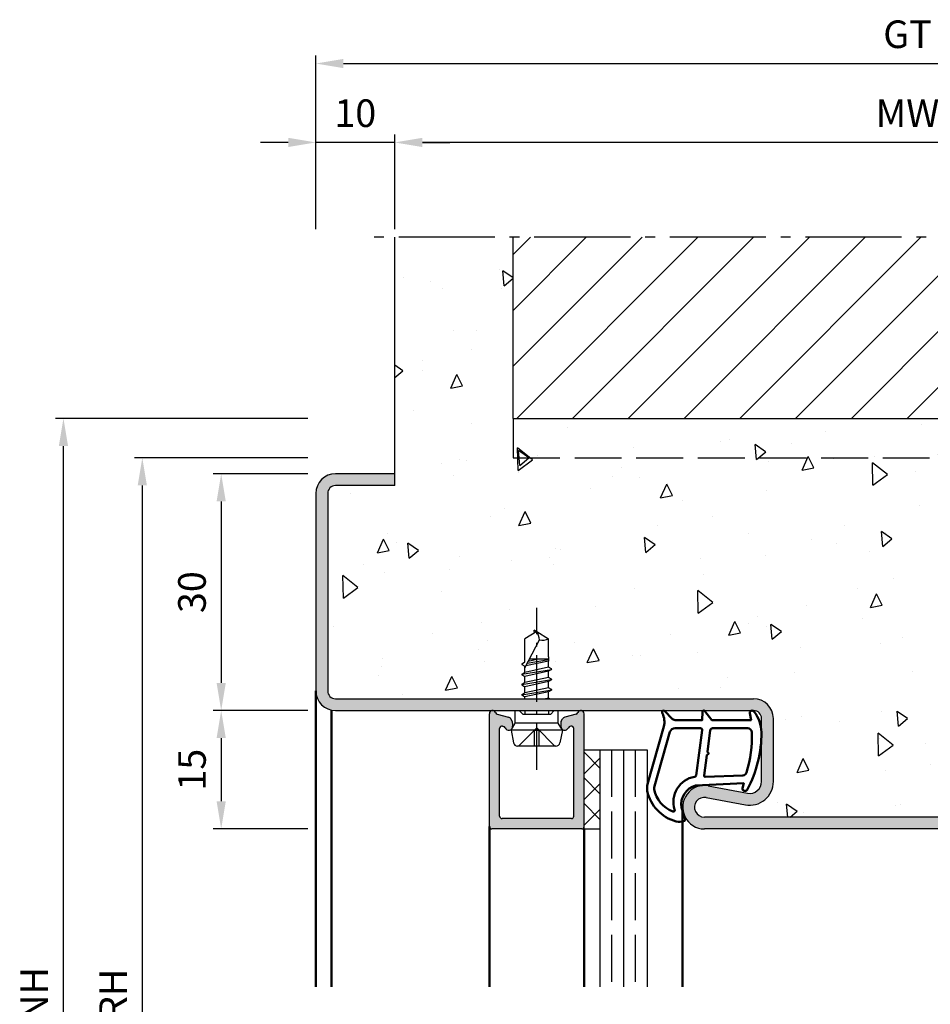
# Model space of a CAD drawing. Units: millimetres. Extents: x 0 to 1260, y -31 to 817.
# Drawn here: x 1026 to 1141, y 286 to 411 of the extents above; entities that cross this region are included whole.
import ezdxf

# ---------------------------------------------------------------- set-up
doc = ezdxf.new("R2010")
doc.units = ezdxf.units.MM
doc.header["$LTSCALE"] = 1.25
for name, pattern in [('AM_DIN_F_W050', [6.25, 4.75, -1.5]), ('AM_DIN_G_W050', [13.75, 9.75, -1.5, 1, -1.5]), ('AM_DIN_G_W050x2', [6.875, 4.75, -0.875, 0.375, -0.875])]:
    doc.linetypes.add(name, pattern=pattern)
for name, color, linetype, lineweight in [('AM_1', 14, 'Continuous', 50), ('AM_3', 6, 'AM_DIN_F_W050', 25), ('AM_5', 3, 'Continuous', 25), ('AM_7', 4, 'AM_DIN_G_W050', 25), ('AM_8', 1, 'Continuous', 25)]:
    doc.layers.add(name, color=color, linetype=linetype, lineweight=lineweight)
doc.styles.get("Standard").update_dxf_attribs({"font": 'isocp.shx'})
doc.dimstyles.new('AM_DIN$0', dxfattribs={"dimtxt": 3.5, "dimasz": 3.5, "dimexe": 1, "dimexo": 1, "dimgap": 1.5, "dimtad": 1, "dimdec": 1, "dimdsep": 46, "dimtxsty": 'Standard', "dimcen": 0, "dimclrd": 256, "dimclre": 256, "dimclrt": 2, "dimadec": 0, "dimazin": 2, "dimtp": 0.1, "dimtm": 0.1, "dimtfac": 0.71, "dimtdec": 1, "dimtmove": 0, "dimatfit": 3, "dimfxl": 1, "dimlwd": -1, "dimlwe": -1, "dimarcsym": 0})

# ---------------------------------------------------------------- blocks, each defined once
blk = doc.blocks.new('*D154')
at = {"layer": 'AM_5', "linetype": 'ByBlock', "transparency": 16777216}
for p, q in [((1062.5, 323.5167169234776), (1050.5, 323.5167169234776)), ((1051.5, 320.0167169234776), (1051.5, 312.0167169234776)), ((1062.5, 308.5167169234776), (1050.5, 308.5167169234776))]:
    blk.add_line(p, q, dxfattribs=at)
at = {"layer": 'AM_5', "transparency": 16777216}
for points in [[(1050.916666666667, 320.0167169234776), (1052.083333333333, 320.0167169234776), (1051.5, 323.5167169234776)], [(1050.916666666667, 312.0167169234776), (1052.083333333333, 312.0167169234776), (1051.5, 308.5167169234776)]]:
    blk.add_solid(points, dxfattribs=at)
at = {"layer": 'Defpoints', "color": 0, "transparency": 16777216}
for p in [(1063.5, 323.5167169234776), (1051.5, 308.5167169234776), (1063.5, 308.5167169234776)]:
    blk.add_point(p, dxfattribs=at)
at = {"layer": 'AM_5', "color": 2, "transparency": 16777216, "insert": (1048.25, 316.0167169234778), "char_height": 3.5, "attachment_point": 5, "rotation": 90}
blk.add_mtext('15', dxfattribs=at)
blk = doc.blocks.new('*D155')
at = {"layer": 'AM_5', "linetype": 'ByBlock', "transparency": 16777216}
for p, q in [((1062.5, 353.5167169234776), (1050.5, 353.5167169234776)), ((1051.5, 350.0167169234776), (1051.5, 327.0167169234776)), ((1062.5, 323.5167169234776), (1050.5, 323.5167169234776))]:
    blk.add_line(p, q, dxfattribs=at)
at = {"layer": 'AM_5', "transparency": 16777216}
for points in [[(1050.916666666667, 350.0167169234776), (1052.083333333333, 350.0167169234776), (1051.5, 353.5167169234776)], [(1050.916666666667, 327.0167169234776), (1052.083333333333, 327.0167169234776), (1051.5, 323.5167169234776)]]:
    blk.add_solid(points, dxfattribs=at)
at = {"layer": 'Defpoints', "color": 0, "transparency": 16777216}
for p in [(1063.5, 353.5167169234776), (1051.5, 323.5167169234776), (1063.5, 323.5167169234776)]:
    blk.add_point(p, dxfattribs=at)
at = {"layer": 'AM_5', "color": 2, "transparency": 16777216, "insert": (1048.25, 338.5167169234778), "char_height": 3.5, "attachment_point": 5, "rotation": 90}
blk.add_mtext('30', dxfattribs=at)
blk = doc.blocks.new('*D156')
at = {"layer": 'AM_5', "linetype": 'ByBlock', "transparency": 16777216}
for p, q in [((1063.5, 384.4999999999998), (1063.5, 406.4999999999998)), ((1067, 405.4999999999998), (1210, 405.4999999999998)), ((1213.5, 384.4999999999998), (1213.5, 406.4999999999998))]:
    blk.add_line(p, q, dxfattribs=at)
at = {"layer": 'AM_5', "transparency": 16777216}
for points in [[(1067, 406.0833333333331), (1067, 404.9166666666665), (1063.5, 405.4999999999998)], [(1210, 406.0833333333331), (1210, 404.9166666666665), (1213.5, 405.4999999999998)]]:
    blk.add_solid(points, dxfattribs=at)
at = {"layer": 'Defpoints', "color": 0, "transparency": 16777216}
for p in [(1213.5, 405.4999999999998), (1063.5, 383.4999999999998), (1213.5, 383.4999999999998)]:
    blk.add_point(p, dxfattribs=at)
at = {"layer": 'AM_5', "color": 2, "transparency": 16777216, "insert": (1138.5, 408.756218433538), "char_height": 3.5, "attachment_point": 5}
blk.add_mtext('GT', dxfattribs=at)
blk = doc.blocks.new('*D157')
at = {"layer": 'AM_5', "linetype": 'ByBlock', "transparency": 16777216}
for p, q in [((1073.5, 384.4999999999998), (1073.5, 396.4999999999998)), ((1200, 395.4999999999998), (1077, 395.4999999999998)), ((1203.5, 384.4999999999998), (1203.5, 396.4999999999998))]:
    blk.add_line(p, q, dxfattribs=at)
at = {"layer": 'AM_5', "transparency": 16777216}
for points in [[(1077, 396.0833333333331), (1077, 394.9166666666665), (1073.5, 395.4999999999998)], [(1200, 396.0833333333331), (1200, 394.9166666666665), (1203.5, 395.4999999999998)]]:
    blk.add_solid(points, dxfattribs=at)
at = {"layer": 'Defpoints', "color": 0, "transparency": 16777216}
for p in [(1073.5, 395.4999999999998), (1073.5, 383.4999999999998), (1203.5, 383.4999999999998)]:
    blk.add_point(p, dxfattribs=at)
at = {"layer": 'AM_5', "color": 2, "transparency": 16777216, "insert": (1138.5, 398.7499999999998), "char_height": 3.5, "attachment_point": 5}
blk.add_mtext('MW', dxfattribs=at)
blk = doc.blocks.new('*D159')
at = {"layer": 'AM_5', "linetype": 'ByBlock', "transparency": 16777216}
for p, q in [((1060, 395.4999999999998), (1056.5, 395.4999999999998)), ((1063.5, 384.4999999999998), (1063.5, 396.4999999999998)), ((1073.5, 395.4999999999998), (1063.5, 395.4999999999998)), ((1073.5, 384.4999999999998), (1073.5, 396.4999999999998)), ((1077, 395.4999999999998), (1080.5, 395.4999999999998))]:
    blk.add_line(p, q, dxfattribs=at)
at = {"layer": 'AM_5', "transparency": 16777216}
for points in [[(1060, 396.0833333333331), (1060, 394.9166666666665), (1063.5, 395.4999999999998)], [(1077, 396.0833333333331), (1077, 394.9166666666665), (1073.5, 395.4999999999998)]]:
    blk.add_solid(points, dxfattribs=at)
at = {"layer": 'Defpoints', "color": 0, "transparency": 16777216}
for p in [(1063.5, 395.4999999999998), (1063.5, 383.4999999999998), (1073.5, 383.4999999999998)]:
    blk.add_point(p, dxfattribs=at)
at = {"layer": 'AM_5', "color": 2, "transparency": 16777216, "insert": (1068.5, 398.7499999999998), "char_height": 3.5, "attachment_point": 5}
blk.add_mtext('10', dxfattribs=at)
blk = doc.blocks.new('*D167')
at = {"layer": 'AM_5', "linetype": 'ByBlock', "transparency": 16777216}
for p, q in [((1062.5, 360.5334338469553), (1030.5, 360.5334338469553)), ((1031.5, 215.0334338469552), (1031.5, 357.0334338469553)), ((1062.5, 211.5334338469552), (1030.5, 211.5334338469552))]:
    blk.add_line(p, q, dxfattribs=at)
at = {"layer": 'AM_5', "transparency": 16777216}
for points in [[(1030.916666666667, 357.0334338469553), (1032.083333333333, 357.0334338469553), (1031.5, 360.5334338469553)], [(1030.916666666667, 215.0334338469552), (1032.083333333333, 215.0334338469552), (1031.5, 211.5334338469552)]]:
    blk.add_solid(points, dxfattribs=at)
at = {"layer": 'Defpoints', "color": 0, "transparency": 16777216}
for p in [(1031.5, 360.5334338469553), (1063.5, 360.5334338469553), (1063.5, 211.5334338469552)]:
    blk.add_point(p, dxfattribs=at)
at = {"layer": 'AM_5', "color": 2, "transparency": 16777216, "insert": (1028.25, 286.0334338469554), "char_height": 3.5, "attachment_point": 5, "rotation": 90}
blk.add_mtext('RNH', dxfattribs=at)
blk = doc.blocks.new('*D168')
at = {"layer": 'AM_5', "linetype": 'ByBlock', "transparency": 16777216}
for p, q in [((1062.5, 355.5334338469553), (1040.5, 355.5334338469553)), ((1041.5, 352.0334338469553), (1041.5, 220.0334338469551)), ((1062.5, 216.5334338469551), (1040.5, 216.5334338469551))]:
    blk.add_line(p, q, dxfattribs=at)
at = {"layer": 'AM_5', "transparency": 16777216}
for points in [[(1040.916666666667, 352.0334338469553), (1042.083333333333, 352.0334338469553), (1041.5, 355.5334338469553)], [(1040.916666666667, 220.0334338469551), (1042.083333333333, 220.0334338469551), (1041.5, 216.5334338469551)]]:
    blk.add_solid(points, dxfattribs=at)
at = {"layer": 'Defpoints', "color": 0, "transparency": 16777216}
for p in [(1063.5, 355.5334338469553), (1041.5, 216.5334338469551), (1063.5, 216.5334338469551)]:
    blk.add_point(p, dxfattribs=at)
at = {"layer": 'AM_5', "color": 2, "transparency": 16777216, "insert": (1038.25, 286.0334338469553), "char_height": 3.5, "attachment_point": 5, "rotation": 90}
blk.add_mtext('RRH', dxfattribs=at)

msp = doc.modelspace()

# ---------------------------------------------------------------- hatches: boundary and pattern name
at = {"layer": 'AM_8'}
h = msp.add_hatch(dxfattribs=at)
h.set_pattern_fill('AR-CONC', color=256, scale=0.1, angle=45, style=0)
h.set_pattern_definition([(94.99999999999986, (-89.26479350008049, -96.6160016686838), (14.00946503457718, 11.75533794048302), [1.905, -20.95499999999999]), (40.00000000000002, (-89.26479350008049, -96.6160016686838), (-16.00184531424416, 11.01767285788194), [1.524, -16.764058417]), (145.4514447, (-88.0973417842099, -95.63639336421011), (-1.992379762965978, 22.77301021368535), [1.61900088, -17.80902446]), (91.18419999999986, (-92.85689594850828, -93.02389922025611), (22.14102432304705, 16.19534128742705), [2.857499999999999, -31.43249999999999]), (141.63555761, (-91.011813940087, -91.67428693341225), (-0.7086617476218535, 34.28267636152945), [2.428502314, -26.713560816]), (36.18415117000001, (-92.85689594850828, -93.02389922025611), (-0.7086617458072162, 34.28267636162032), [2.285996707, -25.145973192]), (66, (-90.16281911218744, -92.12587360814922), (17.95199793093499, 3.489514907439818), [1.904999999999998, -20.95499999999996]), (11.00000000000003, (-90.16281911218744, -92.12587360814922), (-8.653992652234553, 17.39411931937545), [1.524, -16.764]), (116.451445, (-88.6668192814052, -91.83508070321489), (9.298005187572974, 20.88363427013335), [1.61900088, -17.80899376]), (82.50000000000001, (-89.26479350008049, -96.6160016686838), (-5.760546906781041, 6.197341367358699), [0, -16.56079999999996, 0, -17.01799999999996, 0, -16.82749999999996]), (52.49999999999999, (-89.26479350008049, -96.6160016686838), (-2.358972731942485, 11.80870002746923), [0, -9.7028, 0, -16.1798, 0, -6.413500000000001]), (12.5, (-93.26998773007745, -100.6211958986806), (9.99278630325158, 9.182619558271359), [0, -6.350000000000001, 0, -19.812, 0, -26.289]), (2.499999999999997, (-95.06603895429112, -102.4172471228945), (8.676390441821674, 12.27223928811142), [0, -8.255, 0, -13.1572, 0, -18.669])])
edge = h.paths.add_edge_path()
edge.add_line((1183.853551440804, 325.0167169234776), (1183.999999999997, 325.1012690387524))
edge.add_line((1183.999999999997, 325.1012690387524), (1183.999999999997, 325.8803351299325))
edge.add_line((1183.999999999997, 325.8803351299325), (1183.617716002535, 326.101046898774))
edge.add_arc((1183.642716002536, 326.1443481689632), 0.05000000000002989, 120.00000000010061, 239.9999999998994, ccw=False)
edge.add_line((1183.617716002535, 326.1876494391524), (1183.999999999997, 326.4083612079935))
edge.add_line((1183.999999999997, 326.4083612079935), (1183.999999999997, 327.1874272991736))
edge.add_line((1183.999999999997, 327.1874272991736), (1183.629999999997, 327.4010468982613))
edge.add_arc((1183.654999999997, 327.4443481684505), 0.05000000000002989, 120.00000000010061, 239.9999999998994, ccw=False)
edge.add_line((1183.629999999997, 327.4876494386397), (1183.999999999997, 327.7012690387523))
edge.add_line((1183.999999999997, 327.7012690387523), (1183.999999999997, 328.4874272991735))
edge.add_line((1183.999999999997, 328.4874272991735), (1183.629999999997, 328.7010468982612))
edge.add_arc((1183.654999999997, 328.7443481684505), 0.05000000000012834, 120.00000000003541, 239.9999999999646, ccw=False)
edge.add_line((1183.629999999997, 328.7876494386398), (1183.999999999997, 329.0012690387523))
edge.add_line((1183.999999999997, 329.0012690387523), (1183.999999999997, 332.6154259949258))
edge.add_line((1183.999999999997, 332.6154259949258), (1185.499999999997, 333.5167169234671))
edge.add_line((1185.499999999997, 333.5167169234671), (1186.999999999997, 332.6154259949258))
edge.add_line((1186.999999999997, 332.6154259949258), (1186.999999999997, 329.6512690387526))
edge.add_line((1186.999999999997, 329.6512690387526), (1187.044999999997, 329.6252882766391))
edge.add_line((1187.044999999997, 329.6252882766391), (1187.369999999997, 329.4376494398773))
edge.add_arc((1187.344999999997, 329.3943481696881), 0.05000000000002989, -59.99999999989939, 59.99999999989939, ccw=False)
edge.add_line((1187.369999999997, 329.3510468994989), (1186.999999999997, 329.1374272991741))
edge.add_line((1186.999999999997, 329.1374272991741), (1186.999999999997, 328.3512690387527))
edge.add_line((1186.999999999997, 328.3512690387527), (1187.369999999997, 328.137649439665))
edge.add_arc((1187.344999999998, 328.0943481694758), 0.04999999999985174, -60.000000000092484, 60.000000000383295, ccw=False)
edge.add_line((1187.369999999997, 328.0510468992866), (1186.999999999997, 327.8374272991739))
edge.add_line((1186.999999999997, 327.8374272991739), (1186.999999999997, 327.0512690387525))
edge.add_line((1186.999999999997, 327.0512690387525), (1187.369999999997, 326.8376494391523))
edge.add_arc((1187.344999999997, 326.7943481689631), 0.04999999999986697, -59.99999999980167, 60.000000000092484, ccw=False)
edge.add_line((1187.369999999997, 326.7510468987741), (1186.999999999997, 326.5374272991739))
edge.add_line((1186.999999999997, 326.5374272991739), (1186.999999999997, 325.7512690387525))
edge.add_line((1186.999999999997, 325.7512690387525), (1187.369999999997, 325.5376494391523))
edge.add_arc((1187.344999999997, 325.4943481689631), 0.04999999999996543, -59.99999999986687, 60.00000000015763, ccw=False)
edge.add_line((1187.369999999997, 325.4510468987739), (1186.999999999997, 325.2374272991742))
edge.add_line((1186.999999999997, 325.2374272991742), (1186.999999999997, 325.0167169234776))
edge.add_line((1186.999999999997, 325.0167169234776), (1211, 325.0167169234776))
edge.add_arc((1211, 326.0167169234776), 1, 270, 360)
edge.add_line((1212, 326.0167169234776), (1212, 351.0167169234776))
edge.add_arc((1211, 351.0167169234776), 1, 0, 90)
edge.add_line((1211, 352.0167169234776), (1203.5, 352.0167169234776))
edge.add_line((1203.5, 352.0167169234776), (1203.5, 383.4999999999998))
edge.add_line((1203.5, 383.4999999999998), (1188.5, 383.4999999999998))
edge.add_line((1188.5, 383.4999999999998), (1188.5, 360.5367169234776))
edge.add_line((1188.5, 360.5367169234776), (1088.5, 360.5367169234776))
edge.add_line((1088.5, 360.5367169234776), (1088.5, 383.5))
edge.add_line((1088.5, 383.5), (1073.5, 383.5))
edge.add_line((1073.5, 383.5), (1073.5, 352.0167169234776))
edge.add_line((1073.5, 352.0167169234776), (1066, 352.0167169234776))
edge.add_arc((1066, 351.0167169234776), 1, 90, 180)
edge.add_line((1065, 351.0167169234776), (1065, 326.0167169234776))
edge.add_arc((1066, 326.0167169234776), 1, 180, 270)
edge.add_line((1066, 325.0167169234776), (1090.000000000003, 325.0167169234776))
edge.add_line((1090.000000000004, 325.0167169234776), (1090.000000000004, 325.2374272991742))
edge.add_line((1090.000000000004, 325.2374272991742), (1089.630000000004, 325.4510468987739))
edge.add_arc((1089.655000000003, 325.4943481689631), 0.05000000000007912, 120.0000000003588, 239.99999999993202, ccw=False)
edge.add_line((1089.630000000003, 325.5376494391523), (1090.000000000003, 325.7512690387525))
edge.add_line((1090.000000000004, 325.7512690387525), (1090.000000000004, 326.5374272991739))
edge.add_line((1090.000000000004, 326.5374272991739), (1089.630000000004, 326.7510468987739))
edge.add_arc((1089.655000000003, 326.7943481689633), 0.05000000000017757, 120.00000000029371, 239.9999999999971, ccw=False)
edge.add_line((1089.630000000003, 326.8376494391525), (1090.000000000003, 327.0512690387525))
edge.add_line((1090.000000000004, 327.0512690387525), (1090.000000000004, 327.8374272991739))
edge.add_line((1090.000000000004, 327.8374272991739), (1089.630000000004, 328.0510468992866))
edge.add_arc((1089.655000000003, 328.0943481694758), 0.05000000000007912, 120.0000000003588, 239.99999999993202, ccw=False)
edge.add_line((1089.630000000003, 328.137649439665), (1090.000000000003, 328.3512690387527))
edge.add_line((1090.000000000004, 328.3512690387527), (1090.000000000004, 329.1374272991741))
edge.add_line((1090.000000000004, 329.1374272991741), (1089.630000000004, 329.3510468994989))
edge.add_arc((1089.655000000003, 329.3943481696881), 0.04999999999996543, 120.00000000013321, 240.0000000001576, ccw=False)
edge.add_line((1089.630000000003, 329.4376494398773), (1089.955000000003, 329.6252882766391))
edge.add_line((1089.955000000004, 329.6252882766391), (1090.000000000004, 329.6512690387526))
edge.add_line((1090.000000000004, 329.6512690387526), (1090.000000000004, 332.6154259949258))
edge.add_line((1090.000000000004, 332.6154259949258), (1091.500000000004, 333.5167169234671))
edge.add_line((1091.500000000004, 333.5167169234671), (1093.000000000004, 332.6154259949258))
edge.add_line((1093.000000000004, 332.6154259949258), (1093.000000000004, 329.0012690387523))
edge.add_line((1093.000000000004, 329.0012690387523), (1093.370000000004, 328.7876494386396))
edge.add_arc((1093.345000000003, 328.7443481684505), 0.04999999999993143, -59.9999999998343, 59.9999999998343, ccw=False)
edge.add_line((1093.370000000004, 328.7010468982614), (1093.000000000004, 328.4874272991735))
edge.add_line((1093.000000000004, 328.4874272991735), (1093.000000000004, 327.7012690387523))
edge.add_line((1093.000000000004, 327.7012690387523), (1093.370000000004, 327.4876494386397))
edge.add_arc((1093.345000000003, 327.4443481684505), 0.05000000000002989, -59.99999999989939, 59.99999999989939, ccw=False)
edge.add_line((1093.370000000004, 327.4010468982613), (1093.000000000004, 327.1874272991736))
edge.add_line((1093.000000000004, 327.1874272991736), (1093.000000000004, 326.4083612079935))
edge.add_line((1093.000000000004, 326.4083612079935), (1093.382283997465, 326.1876494391524))
edge.add_arc((1093.357283997465, 326.1443481689632), 0.05000000000002989, -59.99999999989939, 59.99999999989939, ccw=False)
edge.add_line((1093.382283997465, 326.101046898774), (1093.000000000003, 325.8803351299325))
edge.add_line((1093.000000000004, 325.8803351299325), (1093.000000000004, 325.1012690387524))
edge.add_line((1093.000000000004, 325.1012690387524), (1093.146448559196, 325.0167169234776))
edge.add_line((1093.146448559196, 325.0167169234776), (1119, 325.0167169234776))
edge.add_arc((1119, 322.5167169234776), 2.5, 0, 90, ccw=False)
edge.add_line((1121.5, 322.5167169234776), (1121.5, 314.5163403166143))
edge.add_arc((1118.5, 314.5163403166143), 3.000000000000227, -100.57857775068157, 0, ccw=False)
edge.add_line((1117.949248512215, 311.5673281432412), (1112.979479786577, 312.4954719957166))
edge.add_arc((1112.75, 311.2667169234777), 1.250000000000075, 79.42142224931217, 270)
edge.add_line((1112.75, 310.0167169234776), (1164.25, 310.0167169234776))
edge.add_arc((1164.25, 311.2667169234776), 1.25, 270, 460.5785777506883)
edge.add_line((1164.020520213423, 312.4954719957163), (1159.050751487785, 311.5673281432412))
edge.add_arc((1158.5, 314.5163403166143), 2.999999999999979, 180, 280.57857775068146, ccw=False)
edge.add_line((1155.5, 314.5163403166143), (1155.5, 322.5167169234776))
edge.add_arc((1158, 322.5167169234776), 2.5, 90, 180, ccw=False)
edge.add_line((1158, 325.0167169234776), (1183.853551440804, 325.0167169234776))
h = msp.add_hatch(dxfattribs=at)
h.set_pattern_fill('_U', color=256, scale=5, angle=45, style=0, pattern_type=0)
h.set_pattern_definition([(45, (-82.26479350008049, -103.5792850699847), (-3.535533905932737, 3.535533905932738), [])])
h.paths.add_polyline_path([(1088.500000007494, 360.5367169234776), (1188.5, 360.5367169234776), (1188.499999985013, 383.5004240821847), (1088.499999992507, 383.5004240821847)])
h = msp.add_hatch(color=256, dxfattribs=at)
edge = h.paths.add_edge_path()
edge.add_line((1073.5, 353.5167169234776), (1066, 353.5167169234776))
edge.add_arc((1066, 351.0167169234776), 2.5, 90, 180)
edge.add_line((1063.5, 351.0167169234776), (1063.5, 326.0167169234776))
edge.add_arc((1066, 326.0167169234776), 2.5, 180, 270)
edge.add_line((1066, 323.5167169234776), (1085.900000000003, 323.516716923467))
edge.add_line((1085.900000000003, 323.516716923467), (1093.000000000003, 323.5167169234674))
edge.add_line((1093.000000000004, 323.5167169234674), (1093.730384757733, 323.5167169234669))
edge.add_line((1093.730384757733, 323.5167169234669), (1094.230384757733, 323.5167169234674))
edge.add_line((1094.230384757733, 323.5167169234674), (1097.100000000003, 323.5167169234672))
edge.add_line((1097.100000000003, 323.5167169234672), (1119, 323.5167169234776))
edge.add_arc((1119, 322.5167169234776), 1, 0, 90, ccw=False)
edge.add_line((1120, 322.5167169234776), (1120, 314.5163403166143))
edge.add_arc((1118.5, 314.5163403166143), 1.5, -100.57857775068157, 0, ccw=False)
edge.add_line((1118.224624256108, 313.0418342299278), (1113.254855530469, 313.9699780824028))
edge.add_arc((1112.75, 311.2667169234776), 2.749999999999897, 79.42142224931499, 270)
edge.add_line((1112.75, 308.5167169234776), (1164.25, 308.5167169234776))
edge.add_arc((1164.25, 311.2667169234776), 2.750000000000057, 270, 460.5785777506848)
edge.add_line((1163.745144469531, 313.969978082403), (1158.775375743892, 313.0418342299279))
edge.add_arc((1158.5, 314.5163403166143), 1.499999999999933, 180.0000000000022, 280.57857775068186, ccw=False)
edge.add_line((1157, 314.5163403166143), (1157, 322.5167169234776))
edge.add_arc((1158, 322.5167169234776), 1, 90, 180, ccw=False)
edge.add_line((1158, 323.5167169234776), (1179.899999999997, 323.5167169234672))
edge.add_line((1179.899999999997, 323.5167169234672), (1182.769615242267, 323.5167169234674))
edge.add_line((1182.769615242268, 323.5167169234674), (1183.269615242268, 323.5167169234669))
edge.add_line((1183.269615242268, 323.5167169234669), (1187.730384757727, 323.5167169234674))
edge.add_line((1187.730384757726, 323.5167169234674), (1191.099999999997, 323.516716923467))
edge.add_line((1191.099999999997, 323.516716923467), (1211, 323.5167169234776))
edge.add_arc((1211, 326.0167169234776), 2.5, 270, 360)
edge.add_line((1213.5, 326.0167169234776), (1213.5, 351.0167169234776))
edge.add_arc((1211, 351.0167169234776), 2.5, 0, 90)
edge.add_line((1211, 353.5167169234776), (1203.5, 353.5167169234776))
edge.add_line((1203.5, 353.5167169234776), (1203.5, 352.0167169234776))
edge.add_line((1203.5, 352.0167169234776), (1211, 352.0167169234776))
edge.add_arc((1211, 351.0167169234776), 1, 0, 90, ccw=False)
edge.add_line((1212, 351.0167169234776), (1212, 326.0167169234776))
edge.add_arc((1211, 326.0167169234776), 1, -90, 0, ccw=False)
edge.add_line((1211, 325.0167169234776), (1158, 325.0167169234776))
edge.add_arc((1158, 322.5167169234776), 2.5, 90, 180)
edge.add_line((1155.5, 322.5167169234776), (1155.5, 314.5163403166143))
edge.add_arc((1158.5, 314.5163403166143), 3.000000000000227, 180, 280.5785777506815)
edge.add_line((1159.050751487785, 311.5673281432412), (1164.020520213423, 312.4954719957166))
edge.add_arc((1164.25, 311.2667169234777), 1.250000000000075, -90, 100.57857775068783, ccw=False)
edge.add_line((1164.25, 310.0167169234776), (1112.75, 310.0167169234776))
edge.add_arc((1112.75, 311.2667169234776), 1.25, 79.42142224931172, 270, ccw=False)
edge.add_line((1112.979479786577, 312.4954719957163), (1117.949248512215, 311.5673281432412))
edge.add_arc((1118.5, 314.5163403166143), 2.999999999999979, 259.4214222493185, 360)
edge.add_line((1121.5, 314.5163403166143), (1121.5, 322.5167169234776))
edge.add_arc((1119, 322.5167169234776), 2.5, 0, 90)
edge.add_line((1119, 325.0167169234776), (1066, 325.0167169234776))
edge.add_arc((1066, 326.0167169234776), 1, 180, 270, ccw=False)
edge.add_line((1065, 326.0167169234776), (1065, 351.0167169234776))
edge.add_arc((1066, 351.0167169234776), 1, 90, 180, ccw=False)
edge.add_line((1066, 352.0167169234776), (1073.5, 352.0167169234776))
edge.add_line((1073.5, 352.0167169234776), (1073.5, 353.5167169234776))
h = msp.add_hatch(color=256, dxfattribs=at)
edge = h.paths.add_edge_path()
edge.add_line((1095.822354286473, 321.5356934287529), (1095.714045965398, 321.5066723015873))
edge.add_arc((1095.791691678928, 321.2168945537005), 0.3000000000000001, 104.9999999999607, 157.9894097862158)
edge.add_arc((1095.050000000003, 321.5167169234674), 0.4999999999998174, 180.0000000000065, 337.9894097862095, ccw=False)
edge.add_line((1094.550000000003, 321.5167169234674), (1094.550000000003, 321.9167169234674))
edge.add_arc((1095.050000000003, 321.9167169234677), 0.4999999999999147, 150.000000000039, 180.0000000000391, ccw=False)
edge.add_line((1094.616987298111, 322.1667169234674), (1094.781078191666, 322.4509306881644))
edge.add_arc((1095.214090893558, 322.2009306881641), 0.5000000000000601, 104.9999999999896, 149.9999999999663, ccw=False)
edge.add_line((1095.084681371007, 322.6838936013087), (1096.520711161174, 323.0686766238912))
edge.add_arc((1096.443065447643, 323.3584543717777), 0.299999999999997, 285.0000000000424, 339.7974961098418)
edge.add_arc((1097.100000000003, 323.1167169234673), 0.3999999999999741, 8.185452315956354e-12, 159.7974961097982, ccw=False)
edge.add_line((1097.500000000003, 323.1167169234673), (1097.500000000003, 308.8167169234673))
edge.add_arc((1097.200000000003, 308.8167169234671), 0.3000000000000114, 270, 360, ccw=False)
edge.add_line((1097.200000000003, 308.5167169234674), (1085.800000000003, 308.5167169234674))
edge.add_arc((1085.800000000003, 308.8167169234671), 0.3000000000000114, 180, 270, ccw=False)
edge.add_line((1085.500000000003, 308.8167169234671), (1085.500000000003, 323.116716923467))
edge.add_arc((1085.900000000003, 323.1167169234673), 0.3999999999999631, 20.2025038901852, 180, ccw=False)
edge.add_arc((1086.556934552363, 323.3584543717775), 0.2999999999998785, 200.2025038901685, 254.9999999999678)
edge.add_line((1086.479288838832, 323.068676623891), (1087.915318628999, 322.6838936013085))
edge.add_arc((1087.785909106448, 322.2009306881641), 0.4999999999998907, 390.0000000000216, 435.00000000000216, ccw=False)
edge.add_line((1088.21892180834, 322.4509306881641), (1088.383012701896, 322.1667169234672))
edge.add_arc((1087.950000000003, 321.9167169234674), 0.5000000000000419, 359.99999999998045, 389.99999999997465, ccw=False)
edge.add_line((1088.450000000003, 321.9167169234674), (1088.450000000003, 321.5167169234674))
edge.add_arc((1087.950000000003, 321.5167169234674), 0.5000000000000284, 202.010590213788, 360, ccw=False)
edge.add_arc((1087.208308321077, 321.216894553701), 0.2999999999998141, 382.0105902137167, 434.9999999999307)
edge.add_line((1087.285954034609, 321.5066723015875), (1087.177645713534, 321.5356934287529))
edge.add_arc((1087.100000000003, 321.2459156808663), 0.2999999999999384, 434.9999999999574, 539.9999999999891)
edge.add_line((1086.800000000003, 321.2459156808663), (1086.800000000003, 310.1167169234673))
edge.add_arc((1087.100000000003, 310.1167169234673), 0.3000000000000682, 180.0000000000217, 270.0000000000109)
edge.add_line((1087.100000000003, 309.8167169234671), (1095.900000000003, 309.8167169234671))
edge.add_arc((1095.900000000003, 310.1167169234673), 0.3000000000000114, 270.0000000000054, 359.9999999999891)
edge.add_line((1096.200000000003, 310.1167169234673), (1096.200000000003, 321.2459156808663))
edge.add_arc((1095.900000000003, 321.2459156808663), 0.3000000000000114, 360, 464.9999999999977)
h = msp.add_hatch(dxfattribs=at)
h.set_pattern_fill('_U', color=256, scale=2.3, angle=-45.00000000000001, style=0, double=1, pattern_type=0)
h.set_pattern_definition([(315, (981.7676408369762, 297.340885034931), (1.626345596729059, 1.626345596729059), []), (44.99999999999999, (981.7676408369762, 297.340885034931), (-1.626345596729059, 1.626345596729059), [])])
h.paths.add_polyline_path([(1097.500000000004, 318.5167169234674), (1097.500000000003, 308.5167169234676), (1099.500000000004, 308.5167169234676), (1099.500000000004, 318.5167169234674)])

# ---------------------------------------------------------------- linework, layer by layer
for p, q in [((1073.5, 352.0167169234776), (1073.5, 383.5)), ((1088.5, 360.5367169234776), (1088.5, 383.5004240821847)), ((1088.5, 360.5367169234776), (1188.5, 360.5367169234776)), ((1073.5, 353.5167169234776), (1066, 353.5167169234776)), ((1073.5, 352.0167169234776), (1066, 352.0167169234776)), ((1063.5, 351.0167169234776), (1063.5, 326.0167169234776)), ((1065, 351.0167169234776), (1065, 326.0167169234776)), ((1091.500000000004, 333.5167169234671), (1090.000000000004, 332.6154259949258)), ((1091.500000000004, 333.5167169234671), (1093.000000000004, 332.6154259949258)), ((1090.000000000004, 329.6512690387526), (1090.000000000004, 332.6154259949258)), ((1090.000000000004, 328.9440099519786), (1091.838377735896, 332.4731394913379)), ((1093.000000000004, 330.3012690387523), (1093.000000000004, 332.6154259949258)), ((1089.629993138218, 329.4376454774988), (1089.955000000004, 329.6252882766391)), ((1089.630000000003, 329.4376494398773), (1090.000000000004, 329.6512690387526)), ((1093.000000000004, 329.7874272991737), (1090.113572413939, 329.1620346555267)), ((1090.299380785808, 329.5187305624781), (1093.000000000004, 329.969990842485)), ((1091.686682544841, 330.0167169234671), (1090.415294299753, 329.7412494703651)), ((1093.000000000004, 330.0167169234671), (1090.558789523462, 330.0167169234671)), ((1093.000000000004, 330.3012690387523), (1093.000000000004, 329.7874272991737)), ((1093.000000000004, 329.1152882766391), (1093.000000000004, 329.7874272991737)), ((1089.605723605218, 328.1028238356444), (1093.394276394788, 328.7358725022821)), ((1089.630000000004, 329.3510468994989), (1090.000000000004, 329.1374272991741)), ((1089.630000000003, 328.137649439665), (1090.000000000004, 328.3512690387527)), ((1090.000000000004, 328.4452882766391), (1090.000000000004, 329.1374272991741)), ((1093.000000000004, 329.0012690387523), (1090.000000000004, 328.3512690387527)), ((1093.000000000004, 328.4874272991735), (1090.000000000004, 327.8374272991739)), ((1090.000000000004, 328.3512690387527), (1090.000000000004, 328.4452882766391)), ((1093.000000000004, 329.0012690387523), (1093.000000000004, 329.1152882766391)), ((1093.370000000004, 328.7876494386396), (1093.000000000004, 329.0012690387523)), ((1093.370000000004, 328.7010468982612), (1093.000000000004, 328.4874272991735)), ((1093.000000000004, 327.7012690387523), (1093.000000000004, 328.4874272991735)), ((1089.605723605309, 326.8028238356594), (1093.394276394788, 327.4358725022819)), ((1089.630000000003, 328.0510468992866), (1090.000000000004, 327.8374272991739)), ((1089.630000000003, 326.8376494391523), (1090.000000000004, 327.0512690387525)), ((1090.000000000004, 327.0512690387525), (1090.000000000004, 327.8374272991739)), ((1093.000000000004, 327.7012690387523), (1090.000000000004, 327.0512690387525)), ((1093.000000000004, 327.1874272991736), (1090.000000000004, 326.5374272991739)), ((1093.370000000004, 327.4876494386397), (1093.000000000004, 327.7012690387523)), ((1093.370000000004, 327.4010468982613), (1093.000000000004, 327.1874272991736)), ((1093.000000000004, 326.4083612079935), (1093.000000000004, 327.1874272991736)), ((1089.605718888942, 325.5027963695122), (1093.406565108527, 326.1358999684142)), ((1089.630000000003, 326.7510468987739), (1090.000000000004, 326.5374272991739)), ((1089.630000000003, 325.5376494391523), (1090.000000000004, 325.7512690387525)), ((1090.000000000004, 325.7512690387525), (1090.000000000004, 326.5374272991739)), ((1093.000000000004, 326.4083612079935), (1090.000000000004, 325.7512690387525)), ((1093.000000000004, 325.8803351299325), (1090.000000000004, 325.2374272991742)), ((1093.382283997465, 326.1876494391524), (1093.000000000004, 326.4083612079935)), ((1093.382283997465, 326.101046898774), (1093.000000000004, 325.8803351299325)), ((1093.000000000004, 325.1012690387524), (1093.000000000004, 325.8803351299325)), ((1066, 325.0167169234776), (1119, 325.0167169234776)), ((1089.630000000003, 325.4510468987739), (1090.000000000004, 325.2374272991742)), ((1090.000000000004, 325.0167169234674), (1090.000000000004, 325.2374272991742)), ((1093.000000000004, 325.1012690387524), (1092.624758040361, 325.0167169234674)), ((1093.146448559214, 325.0167169234674), (1093.000000000004, 325.1012690387524)), ((1066, 323.5167169234776), (1119, 323.5167169234776)), ((1088.769615242274, 321.9167169234668), (1088.769615242274, 323.5167169234671)), ((1094.230384757733, 321.916716923467), (1094.230384757733, 323.5167169234674)), ((1085.500000000003, 308.8167169234669), (1085.500000000004, 323.116716923467)), ((1086.479288838832, 323.0686766238907), (1087.915318629, 322.6838936013085)), ((1088.383012701895, 322.1667169234672), (1088.21892180834, 322.4509306881639)), ((1088.250000000004, 321.0167169234671), (1088.769615242274, 321.9167169234668)), ((1088.450000000003, 321.9167169234672), (1088.450000000003, 321.5167169234671)), ((1094.230384757733, 321.916716923467), (1088.769615242274, 321.916716923467)), ((1094.750000000004, 321.0167169234674), (1094.230384757733, 321.916716923467)), ((1094.550000000003, 321.9167169234674), (1094.550000000003, 321.5167169234674)), ((1094.616987298111, 322.1667169234674), (1094.781078191666, 322.4509306881641)), ((1096.520711161174, 323.068676623891), (1095.084681371007, 322.6838936013087)), ((1097.500000000003, 308.5167169234676), (1097.500000000004, 323.1167169234673)), ((1120, 314.5163403166143), (1120, 322.5167169234776)), ((1121.5, 314.5163403166143), (1121.5, 322.5167169234776)), ((1086.800000000003, 310.116716923467), (1086.800000000003, 321.2459156808661)), ((1087.177645713534, 321.5356934287527), (1087.285954034609, 321.5066723015873)), ((1088.250000000004, 321.0167169234671), (1088.569611613517, 319.418658855898)), ((1094.750000000003, 321.0167169234674), (1088.250000000003, 321.0167169234669)), ((1094.750000000004, 321.0167169234674), (1094.43038838649, 319.4186588558982)), ((1095.822354286473, 321.5356934287529), (1095.714045965398, 321.5066723015875)), ((1096.200000000003, 310.1167169234673), (1096.200000000003, 321.2459156808663)), ((1093.940098048644, 319.0167169234674), (1089.059901951362, 319.0167169234669)), ((1097.500000000004, 318.5167169234674), (1105.500000000003, 318.5167169234674)), ((1099.500000000004, 318.5167169234674), (1099.500000000004, 288.5167169234674)), ((1102.500000000003, 318.5167169234674), (1102.500000000003, 288.5167169234674)), ((1105.500000000003, 318.5167169234674), (1105.500000000003, 288.5167169234674)), ((1113.254855530469, 313.9699780824028), (1118.224624256108, 313.0418342299279)), ((1112.979479786577, 312.4954719957166), (1117.949248512215, 311.5673281432412)), ((1095.900000000003, 309.8167169234671), (1087.100000000003, 309.8167169234671)), ((1164.25, 310.0167169234776), (1112.75, 310.0167169234776)), ((1097.200000000003, 308.5167169234674), (1085.800000000003, 308.5167169234674)), ((1097.500000000003, 308.5167169234676), (1099.500000000004, 308.5167169234676)), ((1164.25, 308.5167169234776), (1112.75, 308.5167169234776))]:
    msp.add_line(p, q)
for centre, radius, start, end in [((1066, 351.0167169234776), 2.5, 90, 180), ((1066, 351.0167169234776), 1, 90, 180), ((1089.513763173239, 332.2960360658074), 2.331351215122391, 4.356728362166171, 31.57362140109118), ((1092.21263897568, 334.2305491665707), 1.796819479582418, 257.9777835624432, 295.988903335572), ((1089.655000000003, 329.3943481696881), 0.05, 119.9999999999997, 240.0000000000039), ((1089.655000000003, 328.0943481694758), 0.05, 119.9999999999997, 240.0000000000039), ((1093.345000000003, 328.7443481684506), 0.05, 299.9999999999997, 60.00000000000392), ((1093.345000000003, 327.4443481684505), 0.05, 299.9999999999997, 60.00000000000392), ((1066, 326.0167169234776), 2.5, 180, 270), ((1066, 326.0167169234776), 1, 180, 270), ((1089.655000000003, 326.7943481689633), 0.05, 119.9999999999997, 240.0000000000039), ((1093.357283997465, 326.1443481689632), 0.05, 299.9999999999997, 60.00000000000392), ((1089.655000000003, 325.4943481689631), 0.05, 119.9999999999997, 240.0000000000039), ((1119, 322.5167169234776), 2.5, 0, 90), ((1085.900000000003, 323.116716923467), 0.4, 20.20250389019346, 180), ((1086.556934552363, 323.3584543717777), 0.3, 200.2025038901934, 255.0000000000056), ((1096.443065447644, 323.358454371778), 0.3, 284.9999999999944, 339.7974961098066), ((1097.100000000003, 323.1167169234673), 0.4, 0, 159.7974961098066), ((1119, 322.5167169234776), 1, 0, 90), ((1087.785909106448, 322.2009306881639), 0.5, 29.9999999999961, 75.00000000000556), ((1087.950000000003, 321.9167169234672), 0.5, 0, 29.9999999999961), ((1095.050000000003, 321.9167169234674), 0.5, 150.0000000000039, 179.999999999987), ((1095.214090893558, 322.2009306881641), 0.5, 104.9999999999945, 150.0000000000039), ((1087.100000000003, 321.2459156808661), 0.3, 75.00000000000556, 180), ((1087.208308321078, 321.2168945537003), 0.3, 22.01059021377864, 75.00000000000556), ((1087.950000000003, 321.5167169234671), 0.5, 202.0105902137786, 0), ((1095.050000000003, 321.5167169234674), 0.5, 180, 337.9894097862214), ((1095.791691678928, 321.2168945537005), 0.3, 104.9999999999945, 157.9894097862214), ((1095.900000000003, 321.2459156808663), 0.3, 0, 104.9999999999945), ((1089.059901951363, 319.5167169234674), 0.5, 191.3099324740276, 270), ((1093.940098048644, 319.5167169234674), 0.5, 270, 348.6900675259724), ((1118.5, 314.5163403166143), 3, 259.4214222493017, 0), ((1118.5, 314.5163403166143), 1.5, 259.4214222493017, 0), ((1112.75, 311.2667169234776), 2.75, 79.42142224932736, 270), ((1112.75, 311.2667169234776), 1.25, 79.42142224932736, 270), ((1087.100000000003, 310.116716923467), 0.3, 180, 270), ((1095.900000000003, 310.1167169234673), 0.3, 270, 0), ((1085.800000000003, 308.8167169234669), 0.3, 180, 270), ((1097.200000000003, 308.8167169234671), 0.3, 270, 0)]:
    msp.add_arc(centre, radius, start, end)
at = {"layer": 'AM_1'}
for p, q in [((1063.5, 326.0167169234776), (1063.5, 288.5167169234776)), ((1065.5, 323.5672271806944), (1065.5, 288.5167169234776)), ((1110, 311.2667169234776), (1110, 288.5167169234776)), ((1085.500000000003, 308.8167169234671), (1085.500000000003, 288.5167169234674)), ((1097.500000000003, 308.5167169234676), (1097.500000000003, 288.5167169234674))]:
    msp.add_line(p, q, dxfattribs=at)
for points in [[(1119.050445666212, 323.3665485247373, 0.8225616960369451), (1118.497644904986, 323.1640203218851), (1118.672353975802, 322.3142021490951), (1113.704529693836, 322.3142021490951), (1112.830822343291, 323.4358109279353, 0.7467354177837918), (1112.509054993901, 323.3404990968077), (1112.493951407165, 322.3142021490951), (1109.044493870613, 322.3142021490951, -0.2039214600742718), (1108.684198707304, 322.4675216112853), (1107.738069472489, 323.4548886417281, 0.8105301734172095), (1107.406012883008, 323.2478123979388), (1107.440572848714, 323.1487776840693, -0.1645000437529372), (1107.629927810272, 321.474248540839), (1105.541628583425, 314.1685730896136, 0.06611493977518698), (1105.517079860266, 313.321453754422, 0.2820378425500336), (1109.172105276814, 309.4597679712328, 0.1590275267653622), (1110.215325546839, 309.5579605433102, 0.3764163398999706), (1110.323675262935, 309.7984396289605), (1109.845129637341, 311.215321172446, -0.3762126752200714), (1111.639964166004, 314.030507761936), (1117.753813894662, 314.3105024583899), (1117.578192644269, 313.6885063675188, 0.7987947825966828), (1118.185123218494, 313.4815637302538, 0.1245897451608651), (1119.992912933384, 320.7553720098656, 0.1623187278905707)], [(1112.269616088983, 321.2642021490949), (1109.058109732697, 321.2642021490949, 0.3015521592859336), (1108.367102593873, 320.8057654082595), (1106.419410603256, 313.9485433175016, 0.02785836671880648), (1106.394267928106, 313.5268502661818, 0.2581461437683861), (1108.748671206932, 310.7130791279274, 0.6319644469852753), (1108.983246205587, 310.9766296572532, -0.4552489077013688), (1111.506674154986, 315.1177132928553, 0.3823944314809918), (1111.708031480161, 315.2928852944503), (1112.492878611243, 321.0112943338124, 0.4511234922852938)], [(1118.255495506532, 321.2642021490949), (1113.797108972252, 321.2642021490949, 0.3782424518883232), (1113.499425609238, 321.0014125694718), (1113.128883858704, 318.3445279058112, 0.2360679774992166), (1113.158652194998, 318.2601842862916), (1113.266562414091, 318.155995109237, -0.5000000000000969), (1113.246716856557, 317.9972306489624), (1113.116480385238, 317.9228098082087, 0.2360679775002734), (1113.066866491403, 317.8483889674551), (1112.715027058441, 315.2865921723903, 0.451123492285309), (1112.863868739948, 315.1179869622019), (1117.618807518735, 315.3029963636397, 0.3316728536076049), (1118.097961640988, 315.660128147694, 0.08495172335165252), (1118.755494041977, 320.7654123365367, 0.4135048278399992)]]:
    msp.add_lwpolyline(points, format="xyb", close=True, dxfattribs=at)
at = {"layer": 'AM_3'}
for p, q in [((1088.5, 360.5367169234776), (1088.5, 355.5367169234776)), ((1088.5, 355.5367169234776), (1188.5, 355.5367169234776)), ((1089.769615242274, 323.0167169234674), (1089.269615242274, 323.5167169234674)), ((1090.000000000004, 323.5167169234674), (1090.000000000004, 323.0167169234674)), ((1093.000000000004, 323.5167169234674), (1093.000000000004, 323.0167169234674)), ((1093.230384757733, 323.0167169234674), (1093.730384757733, 323.5167169234669)), ((1093.230384757733, 323.0167169234674), (1089.769615242274, 323.0167169234674)), ((1089.200000000003, 319.0167169234674), (1091.500000000004, 321.3167169234671)), ((1091.830000000004, 320.9867169234672), (1091.170000000003, 320.9867169234672)), ((1091.170000000003, 320.9867169234672), (1091.170000000003, 319.0167169234674)), ((1093.800000000003, 319.0167169234674), (1091.500000000004, 321.3167169234671)), ((1091.830000000004, 319.0167169234674), (1091.830000000004, 320.9867169234672)), ((1101.000000000003, 318.5167169234674), (1101.000000000003, 288.5167169234674)), ((1104.000000000003, 318.5167169234674), (1104.000000000003, 288.5167169234674))]:
    msp.add_line(p, q, dxfattribs=at)
at = {"layer": 'AM_7'}
msp.add_line((1206.499999970026, 383.5004240821847), (1070.5, 383.5004240821847), dxfattribs=at)
at = {"layer": 'AM_7', "linetype": 'AM_DIN_G_W050x2'}
msp.add_line((1091.500000000004, 316.0167169234712), (1091.500000000004, 336.5167169234712), dxfattribs=at)

# ---------------------------------------------------------------- dimensions: what is measured, and where the dimension line sits
at = {"layer": 'AM_5'}
for base, p1, p2, text, picture, middle in [((1213.5, 405.4999999999998), (1063.5, 383.4999999999998), (1213.5, 383.4999999999998), 'GT', '*D156', (1138.5, 408.756218433538)), ((1073.5, 395.4999999999998), (1203.5, 383.4999999999998), (1073.5, 383.4999999999998), 'MW', '*D157', (1138.5, 398.7499999999998))]:
    dim = msp.add_linear_dim(base=base, p1=p1, p2=p2, text=text, dimstyle='AM_DIN$0', dxfattribs=at)
    dim.commit()
    dim.dimension.update_dxf_attribs({"geometry": picture, "text_midpoint": middle})
dim = msp.add_linear_dim(base=(1063.5, 395.4999999999998), p1=(1073.5, 383.4999999999998), p2=(1063.5, 383.4999999999998), dimstyle='AM_DIN$0', dxfattribs=at)
dim.commit()
dim.dimension.update_dxf_attribs({"geometry": '*D159', "text_midpoint": (1068.5, 398.7499999999998)})
for base, p1, p2, text, picture, middle in [((1031.5, 360.5334338469553), (1063.5, 211.5334338469552), (1063.5, 360.5334338469553), 'RNH', '*D167', (1028.25, 286.0334338469554)), ((1041.5, 216.5334338469551), (1063.5, 355.5334338469553), (1063.5, 216.5334338469551), 'RRH', '*D168', (1038.25, 286.0334338469553))]:
    dim = msp.add_linear_dim(base=base, p1=p1, p2=p2, angle=90, text=text, dimstyle='AM_DIN$0', dxfattribs=at)
    dim.commit()
    dim.dimension.update_dxf_attribs({"geometry": picture, "text_midpoint": middle})
for base, p1, p2, picture, middle in [((1051.5, 323.5167169234776), (1063.5, 353.5167169234776), (1063.5, 323.5167169234776), '*D155', (1048.25, 338.5167169234778)), ((1051.5, 308.5167169234776), (1063.5, 323.5167169234776), (1063.5, 308.5167169234776), '*D154', (1048.25, 316.0167169234778))]:
    dim = msp.add_linear_dim(base=base, p1=p1, p2=p2, angle=270, dimstyle='AM_DIN$0', dxfattribs=at)
    dim.commit()
    dim.dimension.update_dxf_attribs({"geometry": picture, "text_midpoint": middle})

doc.saveas('drawing.dxf')
